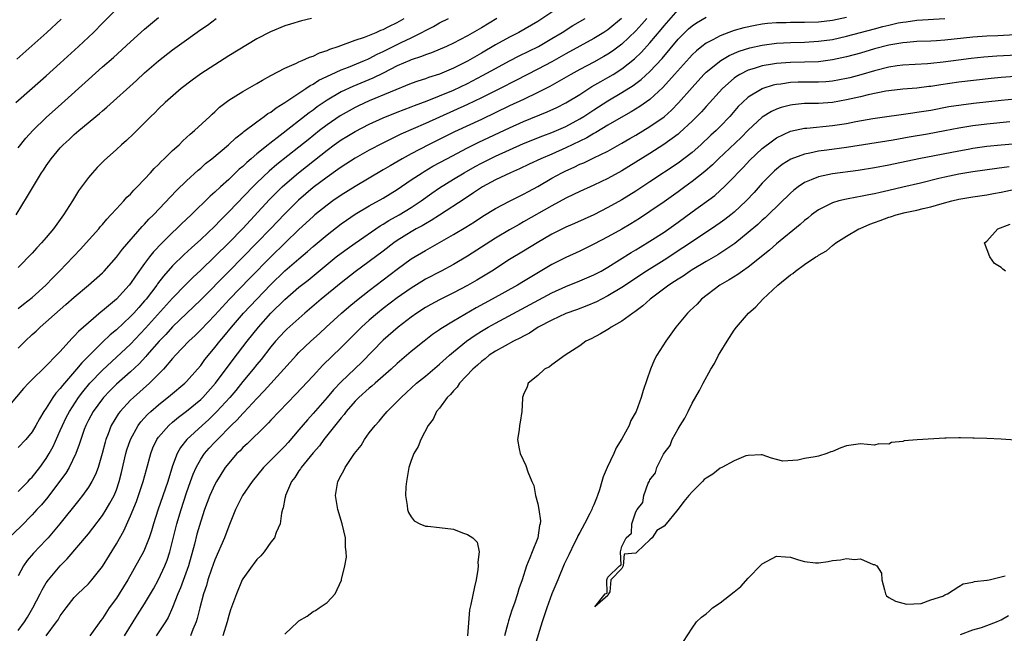
# Model space of a CAD drawing. Units: inches. Extents: x 2508000 to 2511000, y 1557000 to 1560000.
# Drawn here: x 2509001 to 2509141, y 1557079 to 1557167 of the extents above; entities that cross this region are included whole.
import ezdxf

# ---------------------------------------------------------------- set-up
doc = ezdxf.new("R2010")
doc.units = ezdxf.units.IN
doc.header["$MEASUREMENT"] = 0
doc.layers.add('LD25081557_2ft', color=150, linetype='Continuous')

msp = doc.modelspace()

# ---------------------------------------------------------------- linework, layer by layer
at = {"layer": 'LD25081557_2ft'}
for points, elevation in [([(2509000.66, 1557155), (2509003, 1557157.03), (2509005, 1557158.82), (2509007, 1557160.62), (2509009.59, 1557163), (2509011.71, 1557165), (2509013, 1557166.3), (2509015, 1557168.29)], 7116), ([(2509078.72, 1557169), (2509075, 1557166.57), (2509072.34, 1557165), (2509071, 1557164.32), (2509069, 1557163.21), (2509067, 1557162.04), (2509066.33, 1557161.67), (2509065, 1557160.89), (2509063, 1557159.9), (2509061, 1557159.04), (2509059.45, 1557158.55), (2509059, 1557158.38), (2509057.95, 1557158.05), (2509057, 1557157.7), (2509051, 1557155.23), (2509049.47, 1557154.53), (2509049, 1557154.29), (2509048.16, 1557153.84), (2509046.89, 1557153.11), (2509045, 1557151.84), (2509043.9, 1557151), (2509042.29, 1557149.71), (2509041, 1557148.65), (2509037.84, 1557146.16), (2509036.75, 1557145.25), (2509035, 1557143.58), (2509034.41, 1557143), (2509031, 1557139.42), (2509029.78, 1557138.22), (2509029, 1557137.39), (2509027, 1557135.51), (2509025.68, 1557134.32), (2509024.64, 1557133.36), (2509023, 1557131.74), (2509021.71, 1557130.29), (2509020.84, 1557129.16), (2509020.74, 1557129), (2509019.23, 1557127), (2509019, 1557126.73), (2509018.18, 1557125.82), (2509017.47, 1557125), (2509017, 1557124.51), (2509015, 1557122.64), (2509014.09, 1557121.91), (2509013, 1557120.86), (2509010.06, 1557117.94), (2509009.32, 1557117), (2509007.3, 1557114.7), (2509007, 1557114.28), (2509006.38, 1557113.62), (2509005.93, 1557113), (2509005, 1557111.47), (2509004.67, 1557111), (2509004.04, 1557109.96), (2509003.54, 1557109), (2509003, 1557108.09), (2509002.08, 1557107), (2509001, 1557105.84)], 7102), ([(2509001, 1557079.76), (2509001.91, 1557081), (2509002.33, 1557081.67), (2509003.08, 1557083), (2509004.12, 1557085), (2509004.41, 1557085.59), (2509005, 1557086.55), (2509005.32, 1557087), (2509007, 1557088.99), (2509008, 1557090), (2509011, 1557093.54), (2509011.65, 1557094.35), (2509013, 1557096.15), (2509013.53, 1557097), (2509014.08, 1557097.92), (2509014.66, 1557099), (2509015, 1557099.84), (2509015.4, 1557101), (2509015.72, 1557102.28), (2509016.34, 1557105), (2509016.48, 1557105.52), (2509016.98, 1557107), (2509018.11, 1557109), (2509018.49, 1557109.51), (2509019.44, 1557110.56), (2509019.92, 1557111), (2509021, 1557111.94), (2509022.71, 1557113.29), (2509024.72, 1557115), (2509025, 1557115.28), (2509026.54, 1557117), (2509027, 1557117.55), (2509027.61, 1557118.39), (2509028.09, 1557119), (2509029, 1557120.09), (2509029.72, 1557121), (2509030.31, 1557121.69), (2509031.39, 1557123), (2509033.12, 1557125), (2509035, 1557127), (2509036.96, 1557129.04), (2509039, 1557131.02), (2509041, 1557132.76), (2509042.21, 1557133.78), (2509043, 1557134.49), (2509045, 1557136.16), (2509047, 1557137.7), (2509047.76, 1557138.24), (2509049, 1557139.08), (2509051, 1557140.28), (2509053, 1557141.4), (2509055, 1557142.63), (2509057, 1557143.98), (2509058.54, 1557145), (2509058.82, 1557145.18), (2509060.08, 1557145.92), (2509062.04, 1557147), (2509065, 1557148.55), (2509066.64, 1557149.36), (2509071, 1557151.41), (2509073, 1557152.3), (2509076.33, 1557153.67), (2509077.71, 1557154.29), (2509079, 1557154.94), (2509081, 1557156.17), (2509082.72, 1557157.28), (2509083.98, 1557158.02), (2509085, 1557158.57), (2509085.73, 1557159), (2509087, 1557159.79), (2509088.79, 1557161.21), (2509089.81, 1557162.19), (2509091, 1557163.5), (2509092.59, 1557165.41), (2509093, 1557165.94), (2509095, 1557168.21)], 7094), ([(2509069.19, 1557167), (2509067, 1557165.65), (2509065, 1557164.49), (2509063.93, 1557163.93), (2509063, 1557163.46), (2509061.99, 1557163), (2509059.89, 1557162.11), (2509059, 1557161.81), (2509058.44, 1557161.56), (2509057, 1557161.1), (2509056.77, 1557161), (2509055, 1557160.22), (2509053, 1557159.19), (2509051.54, 1557158.46), (2509048.69, 1557157.31), (2509047, 1557156.51), (2509045, 1557155.33), (2509043.61, 1557154.39), (2509043, 1557153.93), (2509042.45, 1557153.55), (2509038.33, 1557150.33), (2509036.83, 1557149.17), (2509036.63, 1557149), (2509035, 1557147.68), (2509034.21, 1557147), (2509033.55, 1557146.45), (2509033, 1557145.91), (2509032.5, 1557145.5), (2509031, 1557144.06), (2509029.82, 1557143), (2509029, 1557142.23), (2509028.34, 1557141.66), (2509025.63, 1557139), (2509024.28, 1557137.72), (2509023.57, 1557137), (2509023, 1557136.48), (2509021.5, 1557135), (2509020.28, 1557133.72), (2509019.72, 1557133), (2509019, 1557132.05), (2509017.71, 1557130.29), (2509017, 1557129.22), (2509016.82, 1557129), (2509015, 1557127.01), (2509013, 1557125.34), (2509012.81, 1557125.19), (2509011, 1557123.63), (2509010.3, 1557123), (2509009.6, 1557122.4), (2509009, 1557121.7), (2509008.63, 1557121.37), (2509007, 1557119.55), (2509006.47, 1557119), (2509005, 1557117.48), (2509004.74, 1557117.26), (2509003, 1557115.56), (2509002.46, 1557115), (2509001.76, 1557114.24), (2508999.02, 1557110.98)], 7104), ([(2509086.96, 1557167), (2509085, 1557165.38), (2509084.42, 1557165), (2509083, 1557164.12), (2509079, 1557161.94), (2509077, 1557160.82), (2509075, 1557159.74), (2509071.87, 1557158.13), (2509069.65, 1557157), (2509067, 1557155.67), (2509065, 1557154.71), (2509059, 1557152.01), (2509055.52, 1557150.48), (2509052.83, 1557149.17), (2509051, 1557148.2), (2509049, 1557147.09), (2509047, 1557145.81), (2509046.54, 1557145.46), (2509045, 1557144.39), (2509043, 1557142.88), (2509040.91, 1557141.09), (2509039, 1557139.17), (2509036.95, 1557137), (2509035.02, 1557135), (2509031, 1557130.92), (2509027, 1557126.91), (2509023, 1557123.03), (2509022.03, 1557121.97), (2509021.09, 1557121), (2509019.34, 1557119), (2509019.19, 1557118.81), (2509018.23, 1557117.77), (2509017, 1557116.65), (2509015, 1557114.89), (2509014.06, 1557113.94), (2509013.16, 1557113), (2509013, 1557112.81), (2509011.68, 1557111), (2509011, 1557109.73), (2509010.63, 1557109), (2509010.4, 1557108.4), (2509009.91, 1557107), (2509009.71, 1557106.29), (2509009.2, 1557105), (2509008.25, 1557103), (2509007.79, 1557102.21), (2509006.91, 1557101), (2509005.21, 1557098.79), (2509004.3, 1557097.7), (2509003.66, 1557097), (2509003, 1557096.24), (2509001.38, 1557094.62), (2508999.69, 1557093)], 7098), ([(2509000.7, 1557139), (2509002.35, 1557141.65), (2509003.34, 1557143.34), (2509004.34, 1557145), (2509004.62, 1557145.38), (2509005, 1557145.97), (2509005.7, 1557147), (2509007, 1557148.54), (2509007.42, 1557149), (2509008.25, 1557149.75), (2509009, 1557150.46), (2509009.64, 1557151), (2509012.58, 1557153.42), (2509013, 1557153.81), (2509013.65, 1557154.35), (2509017.86, 1557158.14), (2509019, 1557159.23), (2509021, 1557160.97), (2509023, 1557162.5), (2509025, 1557163.96), (2509027, 1557165.39), (2509027.96, 1557166.04), (2509029.21, 1557167)], 7112), ([(2509000.82, 1557161.18), (2509005.08, 1557165), (2509007.13, 1557166.87)], 7118), ([(2509001, 1557148.56), (2509002.09, 1557149.91), (2509003.08, 1557151), (2509005, 1557152.87), (2509007.19, 1557154.81), (2509011, 1557158.31), (2509013, 1557160.09), (2509014.57, 1557161.43), (2509017, 1557163.66), (2509019, 1557165.46), (2509021, 1557167.14)], 7114), ([(2509042.77, 1557167), (2509041.36, 1557166.64), (2509039.81, 1557166.19), (2509039, 1557165.92), (2509036.94, 1557165.06), (2509035, 1557164.06), (2509031, 1557161.64), (2509029, 1557160.38), (2509027, 1557159.08), (2509025.79, 1557158.21), (2509024.21, 1557157), (2509021.92, 1557155), (2509021, 1557154.11), (2509020.46, 1557153.54), (2509019.88, 1557153), (2509019, 1557152.1), (2509017.44, 1557150.56), (2509016.42, 1557149.58), (2509015.74, 1557149), (2509015, 1557148.3), (2509013.27, 1557146.73), (2509012.26, 1557145.74), (2509011.57, 1557145), (2509011, 1557144.34), (2509009.59, 1557142.41), (2509008.73, 1557141), (2509007.48, 1557139), (2509006.03, 1557137), (2509005, 1557135.77), (2509004.34, 1557135), (2509003.68, 1557134.32), (2509003, 1557133.53), (2509001, 1557131.48)], 7110), ([(2509001, 1557125.66), (2509001.74, 1557126.26), (2509003, 1557127.21), (2509004.96, 1557129), (2509005.95, 1557130.05), (2509006.88, 1557131), (2509009.88, 1557134.12), (2509010.7, 1557135), (2509012.47, 1557137), (2509012.7, 1557137.3), (2509013, 1557137.64), (2509013.61, 1557138.39), (2509014.21, 1557139), (2509015, 1557139.88), (2509016.06, 1557141), (2509016.5, 1557141.5), (2509017, 1557141.97), (2509017.48, 1557142.52), (2509017.97, 1557143), (2509019, 1557144.1), (2509019.83, 1557145), (2509020.38, 1557145.62), (2509021, 1557146.2), (2509021.38, 1557146.62), (2509021.8, 1557147), (2509023, 1557148.15), (2509023.92, 1557149), (2509024.45, 1557149.55), (2509025, 1557150.01), (2509025.51, 1557150.49), (2509026.13, 1557151), (2509028.28, 1557153), (2509028.64, 1557153.36), (2509029, 1557153.68), (2509029.67, 1557154.33), (2509031, 1557155.32), (2509033, 1557156.59), (2509035, 1557157.73), (2509035.79, 1557158.21), (2509037, 1557158.84), (2509039, 1557159.92), (2509040.63, 1557160.63), (2509041, 1557160.82), (2509041.44, 1557161), (2509042.51, 1557161.49), (2509043, 1557161.63), (2509043.92, 1557162.08), (2509045, 1557162.41), (2509045.4, 1557162.6), (2509046.6, 1557163), (2509049, 1557163.91), (2509050.34, 1557164.34), (2509051.98, 1557165), (2509052.68, 1557165.32), (2509053, 1557165.42), (2509053.82, 1557165.82), (2509055, 1557166.42), (2509056, 1557167)], 7108), ([(2509001, 1557120.03), (2509001.99, 1557121), (2509003, 1557121.95), (2509003.56, 1557122.44), (2509004.13, 1557123), (2509007, 1557125.54), (2509007.79, 1557126.21), (2509009, 1557127.28), (2509011.02, 1557129), (2509013, 1557130.75), (2509013.25, 1557131), (2509015, 1557132.96), (2509015.87, 1557134.13), (2509018.66, 1557137.34), (2509019, 1557137.67), (2509019.63, 1557138.37), (2509020.29, 1557139), (2509023.55, 1557142.45), (2509025, 1557143.86), (2509026.64, 1557145.36), (2509027, 1557145.66), (2509027.7, 1557146.3), (2509028.61, 1557147), (2509030.98, 1557148.98), (2509032.02, 1557149.98), (2509033, 1557150.72), (2509033.14, 1557150.86), (2509035, 1557152.26), (2509036.03, 1557153), (2509036.58, 1557153.42), (2509037, 1557153.65), (2509037.76, 1557154.24), (2509039, 1557154.99), (2509041, 1557156.35), (2509041.98, 1557157), (2509042.58, 1557157.42), (2509043, 1557157.62), (2509043.83, 1557158.17), (2509045.59, 1557159), (2509047, 1557159.65), (2509048.05, 1557160.05), (2509050.35, 1557161), (2509050.8, 1557161.2), (2509051, 1557161.28), (2509052.12, 1557161.88), (2509053, 1557162.28), (2509055.56, 1557163.56), (2509057, 1557164.24), (2509058.5, 1557165), (2509059, 1557165.29), (2509060.15, 1557165.85), (2509061, 1557166.35), (2509062.28, 1557167)], 7106), ([(2509001, 1557099.58), (2509002.41, 1557101), (2509002.68, 1557101.32), (2509003, 1557101.62), (2509004.09, 1557103), (2509005, 1557104.29), (2509005.42, 1557105), (2509005.98, 1557106.02), (2509007, 1557108.26), (2509007.31, 1557109), (2509007.86, 1557110.14), (2509008.29, 1557111), (2509009.61, 1557113), (2509010.21, 1557113.79), (2509011.23, 1557115), (2509013, 1557116.88), (2509017, 1557120.58), (2509019.16, 1557122.84), (2509023, 1557127.13), (2509024.9, 1557129.1), (2509025.9, 1557130.1), (2509027, 1557131.13), (2509029, 1557133.05), (2509031.01, 1557135), (2509033, 1557137.06), (2509036.82, 1557141.18), (2509038.62, 1557143), (2509039, 1557143.35), (2509040.94, 1557145), (2509043.22, 1557146.78), (2509045, 1557148.22), (2509046.03, 1557149), (2509047, 1557149.7), (2509047.83, 1557150.17), (2509049, 1557150.88), (2509051, 1557151.91), (2509053, 1557152.83), (2509055, 1557153.61), (2509057, 1557154.37), (2509057.44, 1557154.56), (2509059.25, 1557155.25), (2509061, 1557155.94), (2509063, 1557156.78), (2509065, 1557157.73), (2509067.16, 1557158.84), (2509069, 1557159.87), (2509071, 1557160.96), (2509072.35, 1557161.65), (2509075.1, 1557163), (2509077, 1557164.11), (2509078.49, 1557165), (2509080.03, 1557165.97), (2509081.77, 1557167)], 7100), ([(2509090.53, 1557167), (2509089.84, 1557166.16), (2509089, 1557165.22), (2509087, 1557163.33), (2509085.67, 1557162.33), (2509085, 1557161.89), (2509084.44, 1557161.56), (2509083, 1557160.75), (2509081, 1557159.69), (2509079.73, 1557159), (2509076.71, 1557157.29), (2509075, 1557156.43), (2509073, 1557155.46), (2509071, 1557154.54), (2509067, 1557152.61), (2509063.17, 1557150.83), (2509060.48, 1557149.52), (2509059.46, 1557149), (2509057, 1557147.71), (2509055.68, 1557147), (2509053.99, 1557146.01), (2509053, 1557145.4), (2509051, 1557144.22), (2509049, 1557143.06), (2509047, 1557141.83), (2509045.82, 1557141), (2509045, 1557140.4), (2509043.26, 1557139), (2509043, 1557138.78), (2509041, 1557136.93), (2509039.05, 1557135), (2509037, 1557133.01), (2509034.02, 1557129.98), (2509031.12, 1557127), (2509029, 1557124.73), (2509027, 1557122.64), (2509026.19, 1557121.81), (2509025.32, 1557121), (2509023.42, 1557119), (2509023, 1557118.53), (2509021.69, 1557117), (2509021, 1557116.29), (2509019.71, 1557115), (2509017.42, 1557113), (2509017, 1557112.59), (2509015.52, 1557111), (2509015.29, 1557110.71), (2509014.24, 1557109), (2509013.8, 1557107.8), (2509013.48, 1557107), (2509013.37, 1557106.63), (2509012.98, 1557105.02), (2509012.39, 1557103), (2509012.02, 1557101.99), (2509011.49, 1557101), (2509011, 1557100.2), (2509010.14, 1557099), (2509009.64, 1557098.36), (2509006.93, 1557095), (2509005.27, 1557093), (2509005, 1557092.7), (2509003.19, 1557090.81), (2509002.26, 1557089.74), (2509001.74, 1557089), (2509001, 1557087.59)], 7096), ([(2509004.99, 1557079), (2509006.47, 1557081), (2509006.68, 1557081.32), (2509007, 1557081.87), (2509007.82, 1557083), (2509009, 1557084.47), (2509009.52, 1557085), (2509010.28, 1557085.72), (2509011, 1557086.43), (2509011.27, 1557086.73), (2509011.51, 1557087), (2509013, 1557088.92), (2509015, 1557092.13), (2509016.04, 1557093.96), (2509017, 1557096.1), (2509017.85, 1557098.15), (2509018.15, 1557099), (2509018.8, 1557101), (2509019.26, 1557102.74), (2509019.88, 1557105), (2509020.2, 1557105.8), (2509020.76, 1557107), (2509021, 1557107.32), (2509022.45, 1557109), (2509023, 1557109.47), (2509023.84, 1557110.16), (2509025, 1557111.03), (2509027, 1557112.71), (2509027.3, 1557113), (2509029.11, 1557115), (2509031.61, 1557118.39), (2509033.64, 1557121), (2509035.22, 1557123), (2509037, 1557124.98), (2509039, 1557126.94), (2509041, 1557128.69), (2509042.29, 1557129.71), (2509046.32, 1557133), (2509047, 1557133.54), (2509047.84, 1557134.16), (2509049.02, 1557134.98), (2509052.58, 1557137.42), (2509053, 1557137.66), (2509053.81, 1557138.19), (2509055.27, 1557139), (2509057, 1557140.06), (2509058.4, 1557141), (2509059.91, 1557142.09), (2509061, 1557142.83), (2509063, 1557144.07), (2509064.52, 1557145), (2509066.11, 1557145.89), (2509067, 1557146.36), (2509069, 1557147.35), (2509071, 1557148.28), (2509073, 1557149.17), (2509075.73, 1557150.27), (2509077, 1557150.76), (2509079, 1557151.61), (2509081, 1557152.66), (2509081.56, 1557153), (2509083, 1557153.97), (2509085, 1557155.27), (2509087, 1557156.43), (2509088.58, 1557157.42), (2509089.73, 1557158.27), (2509091, 1557159.45), (2509092.71, 1557161.29), (2509095, 1557164.04), (2509096.49, 1557165.51), (2509097, 1557165.93), (2509097.63, 1557166.37), (2509099, 1557167.17)], 7092), ([(2509119, 1557167.11), (2509117, 1557166.69), (2509115, 1557166.45), (2509113, 1557166.39), (2509111.58, 1557166.42), (2509111, 1557166.41), (2509110.38, 1557166.38), (2509109, 1557166.37), (2509107.74, 1557166.26), (2509107, 1557166.16), (2509106, 1557166), (2509104.35, 1557165.65), (2509103, 1557165.27), (2509102.24, 1557165), (2509101, 1557164.53), (2509099.96, 1557163.96), (2509099, 1557163.46), (2509098.38, 1557163), (2509097.61, 1557162.39), (2509097, 1557161.81), (2509096.61, 1557161.39), (2509094.5, 1557159), (2509092.84, 1557157.16), (2509091, 1557155.44), (2509089.57, 1557154.43), (2509088.32, 1557153.68), (2509086.89, 1557152.89), (2509085, 1557151.78), (2509083.27, 1557150.73), (2509083, 1557150.6), (2509082, 1557150), (2509079, 1557148.57), (2509077, 1557147.66), (2509075.45, 1557147), (2509073.78, 1557146.22), (2509072.42, 1557145.58), (2509071.11, 1557145), (2509069, 1557143.97), (2509067.16, 1557143), (2509067, 1557142.9), (2509065.87, 1557142.13), (2509064.66, 1557141.34), (2509061, 1557138.98), (2509059.82, 1557138.18), (2509059, 1557137.74), (2509058.55, 1557137.45), (2509057.71, 1557137), (2509057, 1557136.6), (2509055, 1557135.35), (2509054.5, 1557135), (2509053, 1557133.85), (2509051, 1557132.35), (2509049, 1557130.9), (2509047, 1557129.34), (2509044.18, 1557127), (2509041.85, 1557125), (2509039.28, 1557122.72), (2509039, 1557122.45), (2509037.67, 1557121), (2509037, 1557120.18), (2509035.62, 1557118.38), (2509035, 1557117.67), (2509034.46, 1557117), (2509033, 1557115.27), (2509032, 1557114), (2509031.16, 1557113), (2509029.31, 1557111), (2509029, 1557110.68), (2509028.14, 1557109.86), (2509027.19, 1557109), (2509025.03, 1557107), (2509024.13, 1557105.87), (2509023.65, 1557105), (2509023, 1557103.23), (2509022.31, 1557101), (2509020.91, 1557096.91), (2509020.29, 1557095), (2509020, 1557094), (2509019.65, 1557093), (2509019, 1557091.34), (2509018.84, 1557091), (2509018.21, 1557089.79), (2509016.63, 1557087), (2509015.4, 1557085), (2509015, 1557084.39), (2509013.98, 1557083), (2509013, 1557081.49), (2509012.78, 1557081.22), (2509011.19, 1557079)], 7090), ([(2509016.17, 1557079), (2509017.37, 1557081), (2509018, 1557082), (2509019, 1557083.57), (2509020.27, 1557085.73), (2509021, 1557087.06), (2509021.89, 1557089), (2509022.21, 1557089.79), (2509022.61, 1557091), (2509023, 1557092.52), (2509023.6, 1557095), (2509024.21, 1557097), (2509025, 1557099.4), (2509025.55, 1557101), (2509025.94, 1557102.06), (2509026.34, 1557103), (2509027, 1557104.17), (2509027.56, 1557105), (2509028.23, 1557105.77), (2509029, 1557106.61), (2509029.37, 1557107), (2509031.36, 1557109), (2509032.21, 1557109.79), (2509033, 1557110.69), (2509033.16, 1557110.84), (2509035, 1557112.85), (2509036.06, 1557113.94), (2509038.86, 1557117), (2509040.63, 1557119), (2509041, 1557119.39), (2509042.67, 1557121), (2509043.9, 1557122.1), (2509044.85, 1557123), (2509047.05, 1557125), (2509048.09, 1557125.91), (2509049.18, 1557126.82), (2509051, 1557128.23), (2509053, 1557129.73), (2509055, 1557131.26), (2509057, 1557132.72), (2509059, 1557133.92), (2509059.7, 1557134.3), (2509063, 1557136.18), (2509064.76, 1557137.24), (2509065.98, 1557138.02), (2509067.19, 1557138.81), (2509069, 1557139.93), (2509071, 1557140.95), (2509073, 1557141.93), (2509073.68, 1557142.32), (2509075, 1557143.04), (2509077, 1557144.21), (2509078.43, 1557145), (2509079, 1557145.28), (2509080.2, 1557145.8), (2509081, 1557146.21), (2509081.57, 1557146.43), (2509083, 1557147.11), (2509085, 1557148.1), (2509087, 1557149.22), (2509088.13, 1557149.87), (2509089, 1557150.37), (2509091, 1557151.58), (2509093, 1557152.95), (2509094.08, 1557153.92), (2509095.06, 1557154.94), (2509097, 1557157.15), (2509098.69, 1557159), (2509099, 1557159.31), (2509101.07, 1557161), (2509102.29, 1557161.71), (2509103.69, 1557162.31), (2509105.2, 1557162.8), (2509107, 1557163.19), (2509109, 1557163.45), (2509111, 1557163.57), (2509113, 1557163.62), (2509115, 1557163.73), (2509117, 1557164.01), (2509119, 1557164.46), (2509120.97, 1557165), (2509123, 1557165.53), (2509124.18, 1557165.82), (2509125, 1557166.05), (2509126.35, 1557166.35), (2509127, 1557166.48), (2509127.48, 1557166.52), (2509129, 1557166.73), (2509133, 1557166.98)], 7088), ([(2509143, 1557164.66), (2509140.53, 1557164.53), (2509139, 1557164.46), (2509137, 1557164.32), (2509133, 1557163.91), (2509131.81, 1557163.81), (2509131, 1557163.76), (2509129, 1557163.68), (2509127.58, 1557163.58), (2509127, 1557163.52), (2509125, 1557163.17), (2509123, 1557162.64), (2509121, 1557162.05), (2509119, 1557161.5), (2509117, 1557161.07), (2509115, 1557160.81), (2509113, 1557160.74), (2509111, 1557160.71), (2509109, 1557160.58), (2509108.47, 1557160.47), (2509107, 1557160.24), (2509105.86, 1557159.86), (2509105, 1557159.61), (2509103.81, 1557159), (2509103.3, 1557158.7), (2509103, 1557158.48), (2509101.31, 1557157), (2509099, 1557154.45), (2509098.32, 1557153.68), (2509097.67, 1557153), (2509097, 1557152.34), (2509095.27, 1557150.73), (2509095, 1557150.51), (2509092.96, 1557149.04), (2509091, 1557147.76), (2509089, 1557146.49), (2509087, 1557145.27), (2509085, 1557144.16), (2509083, 1557143.23), (2509081, 1557142.34), (2509080.11, 1557141.89), (2509079, 1557141.38), (2509077, 1557140.28), (2509073, 1557137.99), (2509072.35, 1557137.65), (2509071, 1557136.89), (2509069, 1557135.7), (2509065, 1557133.14), (2509063, 1557131.94), (2509061.25, 1557131), (2509059, 1557129.82), (2509058.49, 1557129.51), (2509057, 1557128.57), (2509055, 1557127.16), (2509053, 1557125.66), (2509052.17, 1557125), (2509051, 1557123.99), (2509049.92, 1557123), (2509047.89, 1557121), (2509047, 1557120.1), (2509044.42, 1557117.58), (2509043, 1557116.08), (2509040.55, 1557113.45), (2509038.17, 1557111), (2509037, 1557109.75), (2509036.65, 1557109.35), (2509036.28, 1557109), (2509033.6, 1557106.4), (2509033, 1557105.85), (2509032.6, 1557105.4), (2509032.17, 1557105), (2509031, 1557103.64), (2509030.5, 1557103), (2509029.23, 1557101), (2509029, 1557100.59), (2509028.31, 1557099), (2509027.56, 1557097), (2509027, 1557095.38), (2509026.47, 1557093.53), (2509026.1, 1557092.1), (2509025.24, 1557089), (2509024.14, 1557085.86), (2509023.76, 1557085), (2509023, 1557083.05), (2509022.37, 1557081.63), (2509021.98, 1557081), (2509020.67, 1557079)], 7086), ([(2509144.18, 1557161.82), (2509140.41, 1557161.59), (2509138.55, 1557161.45), (2509136.73, 1557161.27), (2509134.94, 1557161.06), (2509132.78, 1557160.78), (2509131, 1557160.58), (2509130.54, 1557160.54), (2509127, 1557160.32), (2509126.22, 1557160.22), (2509125, 1557160.03), (2509123, 1557159.52), (2509121.04, 1557158.96), (2509119.46, 1557158.54), (2509119, 1557158.43), (2509117, 1557158.04), (2509116.05, 1557157.95), (2509115, 1557157.89), (2509113, 1557157.9), (2509112.11, 1557157.89), (2509111, 1557157.85), (2509109.63, 1557157.63), (2509109, 1557157.56), (2509108.54, 1557157.46), (2509107.09, 1557157), (2509107, 1557156.97), (2509105, 1557155.75), (2509104.17, 1557155), (2509103.58, 1557154.42), (2509102.36, 1557153), (2509101, 1557151.59), (2509100.41, 1557151), (2509099.66, 1557150.34), (2509098.23, 1557149), (2509097, 1557147.91), (2509095.84, 1557147), (2509095, 1557146.38), (2509091, 1557143.69), (2509089, 1557142.38), (2509087, 1557141.15), (2509085, 1557140.03), (2509083, 1557139.01), (2509080.23, 1557137.77), (2509079, 1557137.25), (2509077, 1557136.23), (2509074.92, 1557135), (2509073, 1557133.82), (2509071, 1557132.63), (2509068.45, 1557131), (2509066.32, 1557129.69), (2509065, 1557128.92), (2509063, 1557127.89), (2509061, 1557126.89), (2509059.78, 1557126.22), (2509059, 1557125.78), (2509057.8, 1557125), (2509057, 1557124.44), (2509055.13, 1557123), (2509053, 1557121.13), (2509049.97, 1557118.03), (2509047, 1557115.19), (2509045.92, 1557114.08), (2509045, 1557113), (2509043, 1557110.71), (2509042.19, 1557109.81), (2509041, 1557108.36), (2509039.44, 1557106.56), (2509039, 1557106.06), (2509038.46, 1557105.54), (2509035.94, 1557103), (2509034.35, 1557101), (2509032.97, 1557099), (2509032.31, 1557097.69), (2509031.94, 1557097), (2509031, 1557094.65), (2509030.41, 1557093), (2509029, 1557089.84), (2509028.54, 1557088.54), (2509028.03, 1557087), (2509027.81, 1557086.19), (2509027.41, 1557085), (2509026.89, 1557083), (2509026.52, 1557081.48), (2509026.35, 1557081), (2509025.9, 1557079.9), (2509025.57, 1557079)], 7084), ([(2509143, 1557158.71), (2509141, 1557158.55), (2509139.58, 1557158.42), (2509135, 1557157.89), (2509132.45, 1557157.55), (2509131, 1557157.31), (2509130.71, 1557157.29), (2509129, 1557157.06), (2509127, 1557156.89), (2509125, 1557156.67), (2509124.61, 1557156.61), (2509122.1, 1557156.1), (2509121, 1557155.83), (2509119, 1557155.37), (2509117, 1557155.02), (2509115, 1557154.89), (2509113, 1557154.86), (2509111.31, 1557154.69), (2509111, 1557154.64), (2509109.7, 1557154.3), (2509109, 1557154.05), (2509108.29, 1557153.71), (2509107, 1557152.9), (2509105, 1557151.05), (2509103.97, 1557150.03), (2509100.78, 1557147), (2509099.89, 1557146.11), (2509098.82, 1557145.18), (2509097, 1557143.75), (2509095.96, 1557143), (2509095, 1557142.29), (2509093, 1557140.85), (2509091, 1557139.46), (2509089.52, 1557138.48), (2509088.28, 1557137.72), (2509087, 1557136.98), (2509085, 1557135.88), (2509083, 1557134.82), (2509081, 1557133.85), (2509079, 1557132.95), (2509077, 1557131.92), (2509073.91, 1557130.09), (2509073, 1557129.52), (2509072.12, 1557129), (2509068.54, 1557127), (2509066.25, 1557125.75), (2509063, 1557123.86), (2509061.22, 1557122.78), (2509061, 1557122.61), (2509060.04, 1557121.96), (2509058.83, 1557121), (2509057, 1557119.51), (2509055, 1557117.82), (2509054.12, 1557117), (2509053, 1557116.01), (2509051.84, 1557115), (2509051.4, 1557114.6), (2509051, 1557114.3), (2509049.52, 1557113), (2509049, 1557112.46), (2509047.73, 1557111), (2509047.43, 1557110.57), (2509047, 1557110.07), (2509044.55, 1557107), (2509043.9, 1557106.1), (2509043, 1557105.1), (2509041.3, 1557103), (2509041.2, 1557102.8), (2509041, 1557102.55), (2509040.4, 1557101.6), (2509039.92, 1557101), (2509039.08, 1557099), (2509039.08, 1557098.92), (2509039, 1557098.57), (2509038.76, 1557097.24), (2509038.66, 1557097), (2509038.52, 1557096.52), (2509038.31, 1557095), (2509037.75, 1557093.75), (2509037.51, 1557093), (2509037, 1557092.35), (2509036.02, 1557091), (2509035.56, 1557090.44), (2509035, 1557089.9), (2509034.64, 1557089.36), (2509034.34, 1557089), (2509033, 1557087.13), (2509032.93, 1557087), (2509032.08, 1557085), (2509031.26, 1557082.74), (2509031, 1557081.94), (2509030.75, 1557081), (2509030.17, 1557079)], 7082), ([(2509039, 1557079.28), (2509040.82, 1557081), (2509041, 1557081.15), (2509042.16, 1557081.84), (2509043, 1557082.49), (2509043.36, 1557082.64), (2509043.87, 1557083), (2509045, 1557083.76), (2509046.17, 1557085), (2509047.06, 1557086.94), (2509047.07, 1557087.07), (2509047.52, 1557089), (2509047.75, 1557090.25), (2509047.74, 1557091), (2509047.65, 1557091.65), (2509047.63, 1557093), (2509047.16, 1557095), (2509046.54, 1557097), (2509046.2, 1557099), (2509046.55, 1557101), (2509047, 1557101.9), (2509047.4, 1557102.6), (2509047.58, 1557103), (2509048.92, 1557105), (2509049.84, 1557106.16), (2509050.32, 1557107), (2509051, 1557107.93), (2509051.84, 1557109), (2509052.41, 1557109.59), (2509053, 1557110.32), (2509053.57, 1557111), (2509055, 1557112.41), (2509055.54, 1557113), (2509056.32, 1557113.68), (2509057.74, 1557115), (2509059, 1557116.03), (2509061, 1557117.71), (2509062.43, 1557119), (2509063, 1557119.48), (2509064.85, 1557121), (2509066.12, 1557121.88), (2509067, 1557122.42), (2509067.97, 1557123), (2509069, 1557123.58), (2509077, 1557127.88), (2509079, 1557128.79), (2509081, 1557129.6), (2509083, 1557130.46), (2509084.03, 1557131), (2509085, 1557131.54), (2509088.34, 1557133.66), (2509089, 1557134.04), (2509089.59, 1557134.41), (2509091, 1557135.23), (2509093, 1557136.53), (2509093.68, 1557137), (2509095, 1557137.95), (2509097, 1557139.43), (2509100.22, 1557141.78), (2509101, 1557142.46), (2509101.58, 1557143), (2509103, 1557144.44), (2509103.51, 1557145), (2509104.25, 1557145.75), (2509105.22, 1557146.78), (2509107, 1557148.45), (2509108.43, 1557149.57), (2509109, 1557149.97), (2509111, 1557150.91), (2509113, 1557151.34), (2509113.36, 1557151.36), (2509117, 1557151.72), (2509119, 1557152.04), (2509120.3, 1557152.3), (2509122.72, 1557152.72), (2509128.45, 1557153.55), (2509129, 1557153.61), (2509131, 1557153.94), (2509133.58, 1557154.42), (2509135.32, 1557154.68), (2509137.1, 1557154.9), (2509141, 1557155.34), (2509143, 1557155.53)], 7080), ([(2509142.27, 1557152.27), (2509139, 1557151.94), (2509137, 1557151.68), (2509135, 1557151.34), (2509133, 1557150.96), (2509130.51, 1557150.51), (2509127.93, 1557150.07), (2509125.65, 1557149.65), (2509119, 1557148.58), (2509116.2, 1557148.2), (2509115, 1557148.06), (2509113.79, 1557147.79), (2509113, 1557147.66), (2509111.07, 1557146.93), (2509109.84, 1557146.16), (2509109, 1557145.51), (2509108.73, 1557145.27), (2509108.44, 1557145), (2509107, 1557143.51), (2509105.82, 1557142.18), (2509104.72, 1557141), (2509103, 1557139.39), (2509102.53, 1557139), (2509101.66, 1557138.34), (2509101, 1557137.86), (2509099.74, 1557137), (2509095.7, 1557134.3), (2509093, 1557132.55), (2509090.52, 1557131), (2509087, 1557128.65), (2509085, 1557127.45), (2509084.09, 1557127), (2509083.38, 1557126.62), (2509081.98, 1557126.02), (2509080.52, 1557125.48), (2509079, 1557124.95), (2509077, 1557124.02), (2509075.09, 1557123), (2509073.84, 1557122.16), (2509073, 1557121.74), (2509072.54, 1557121.46), (2509071.56, 1557121), (2509070.35, 1557120.35), (2509069, 1557119.58), (2509068.1, 1557119), (2509067.51, 1557118.49), (2509067, 1557118.13), (2509066.42, 1557117.58), (2509065.75, 1557117), (2509063.88, 1557115), (2509063.54, 1557114.46), (2509063, 1557113.94), (2509062.58, 1557113.42), (2509062.12, 1557113), (2509061, 1557111.48), (2509060.61, 1557111), (2509060.1, 1557109.9), (2509059.42, 1557109), (2509058.38, 1557107), (2509058, 1557106), (2509057.38, 1557105), (2509057, 1557103.98), (2509056.67, 1557103), (2509056.43, 1557101.57), (2509056.31, 1557101), (2509056.24, 1557100.24), (2509056.19, 1557099), (2509056.43, 1557097.57), (2509056.48, 1557097), (2509056.61, 1557096.61), (2509057, 1557095.98), (2509057.43, 1557095.43), (2509058.2, 1557095), (2509059, 1557094.64), (2509059.36, 1557094.64), (2509061, 1557094.48), (2509063, 1557094.23), (2509064.31, 1557093.69), (2509065, 1557093.45), (2509065.78, 1557093), (2509066.38, 1557092.38), (2509066.69, 1557091), (2509066.48, 1557089.52), (2509066.54, 1557089), (2509066.49, 1557088.49), (2509066.22, 1557087), (2509065.99, 1557086.01), (2509065.49, 1557083.49), (2509065.28, 1557082.72), (2509065, 1557079)], 7078), ([(2509146.57, 1557149.43), (2509141, 1557148.95), (2509139, 1557148.73), (2509137, 1557148.44), (2509136.33, 1557148.33), (2509135, 1557148.1), (2509129.29, 1557147), (2509125, 1557146.1), (2509123, 1557145.71), (2509120.67, 1557145.33), (2509117, 1557144.86), (2509115, 1557144.43), (2509113.97, 1557143.97), (2509113, 1557143.59), (2509112.1, 1557143), (2509111.48, 1557142.52), (2509111, 1557142.08), (2509107.85, 1557139), (2509107.41, 1557138.59), (2509107, 1557138.24), (2509106.37, 1557137.63), (2509105, 1557136.49), (2509103.07, 1557134.93), (2509100.68, 1557133.32), (2509099, 1557132.36), (2509097, 1557131.17), (2509096.74, 1557131), (2509095.72, 1557130.28), (2509095, 1557129.84), (2509094.5, 1557129.5), (2509093.7, 1557129), (2509091.03, 1557127), (2509089.97, 1557126.03), (2509088.82, 1557125.18), (2509088.54, 1557125), (2509087, 1557123.85), (2509085.48, 1557123), (2509085.21, 1557122.79), (2509085, 1557122.68), (2509083.96, 1557122.04), (2509082.64, 1557121.36), (2509081.87, 1557121), (2509081, 1557120.33), (2509078.9, 1557119), (2509077, 1557117.62), (2509076.67, 1557117.33), (2509075.96, 1557117), (2509075, 1557116.12), (2509073.65, 1557115), (2509073.49, 1557114.51), (2509073, 1557113.39), (2509072.9, 1557113.1), (2509072.85, 1557113), (2509072.82, 1557112.82), (2509072.74, 1557111), (2509072.53, 1557109.47), (2509072.43, 1557109), (2509072.35, 1557108.35), (2509072.13, 1557107), (2509072.35, 1557105.65), (2509072.49, 1557105), (2509073.31, 1557103.31), (2509073.61, 1557102.4), (2509074.17, 1557101), (2509074.45, 1557100.45), (2509074.69, 1557099), (2509075, 1557097.82), (2509075.16, 1557097), (2509075.4, 1557095.4), (2509075.35, 1557095), (2509075.26, 1557094.74), (2509075.01, 1557093), (2509074.23, 1557091), (2509073.86, 1557090.14), (2509073.43, 1557089), (2509072.78, 1557087), (2509072.3, 1557085.7), (2509072.11, 1557085), (2509071.69, 1557083.69), (2509071.33, 1557082.67), (2509070.85, 1557081.15), (2509070.76, 1557080.76), (2509070.27, 1557079)], 7076), ([(2509142.15, 1557145.85), (2509140.39, 1557145.61), (2509137, 1557145.14), (2509135, 1557144.8), (2509133, 1557144.37), (2509132.16, 1557144.16), (2509129.53, 1557143.53), (2509127, 1557142.95), (2509125, 1557142.47), (2509123.8, 1557142.2), (2509123, 1557141.99), (2509122.16, 1557141.84), (2509121, 1557141.61), (2509120.47, 1557141.53), (2509119, 1557141.26), (2509117.9, 1557141), (2509117, 1557140.73), (2509116.43, 1557140.43), (2509115, 1557139.73), (2509114.02, 1557139), (2509113.46, 1557138.54), (2509113, 1557138.18), (2509112.38, 1557137.62), (2509109, 1557134.85), (2509108.02, 1557133.98), (2509105, 1557131.56), (2509104.17, 1557131), (2509103.49, 1557130.51), (2509102.26, 1557129.74), (2509100.96, 1557129), (2509098.35, 1557127), (2509097.7, 1557126.3), (2509096.69, 1557125.31), (2509096.34, 1557125), (2509094.67, 1557123), (2509093.99, 1557122.01), (2509093.24, 1557121), (2509091.97, 1557119), (2509091.63, 1557118.37), (2509091.05, 1557117), (2509090.02, 1557113.98), (2509089.75, 1557113), (2509089.02, 1557111), (2509088.29, 1557109.71), (2509088.01, 1557109), (2509087, 1557107.08), (2509086.19, 1557105.81), (2509085.84, 1557105), (2509084.91, 1557103), (2509084.32, 1557101.68), (2509084.15, 1557101), (2509083.81, 1557099.81), (2509083.51, 1557099), (2509083.36, 1557098.64), (2509083, 1557097.7), (2509082.78, 1557097.22), (2509082.71, 1557097), (2509082.43, 1557096.43), (2509081.69, 1557095), (2509081, 1557093.73), (2509080.73, 1557093.27), (2509080.61, 1557093), (2509080.26, 1557092.26), (2509079.42, 1557090.58), (2509078.79, 1557089.21), (2509077.85, 1557087), (2509077.02, 1557085), (2509076.29, 1557083), (2509075.64, 1557081), (2509074.54, 1557077.46)], 7074), ([(2509143.08, 1557106.92), (2509141, 1557107.04), (2509139, 1557107.13), (2509137.18, 1557107.18), (2509137, 1557107.2), (2509135.22, 1557107.22), (2509135, 1557107.25), (2509133.19, 1557107.19), (2509133, 1557107.2), (2509129.06, 1557106.94), (2509127.21, 1557106.79), (2509127, 1557106.71), (2509125.41, 1557106.59), (2509125, 1557106.35), (2509123.6, 1557106.4), (2509123, 1557106.21), (2509121, 1557106.38), (2509119, 1557106.09), (2509118.18, 1557105.82), (2509117, 1557105.29), (2509116.77, 1557105.23), (2509116.2, 1557105), (2509115, 1557104.64), (2509114.54, 1557104.54), (2509113, 1557104.27), (2509112.04, 1557104.04), (2509109.92, 1557103.92), (2509109, 1557104.14), (2509108.33, 1557104.33), (2509107, 1557104.79), (2509106.83, 1557104.83), (2509105, 1557104.71), (2509104.66, 1557104.66), (2509103, 1557103.96), (2509101.21, 1557103), (2509101, 1557102.9), (2509099.95, 1557102.05), (2509099, 1557101.47), (2509098.72, 1557101.28), (2509098.48, 1557101), (2509097, 1557099.54), (2509096.51, 1557099), (2509095.82, 1557098.18), (2509095, 1557097.05), (2509094.97, 1557097.03), (2509094.78, 1557096.78), (2509093.31, 1557095), (2509093, 1557094.66), (2509091.97, 1557094.03), (2509091.3, 1557093), (2509091, 1557092.7), (2509089.15, 1557091), (2509089, 1557090.82), (2509087.32, 1557090.68), (2509087.19, 1557089), (2509087, 1557088.62), (2509085.42, 1557087), (2509085.3, 1557085.3), (2509085.11, 1557085), (2509085, 1557084.78), (2509083.14, 1557083.14), (2509084.63, 1557085), (2509084.9, 1557085.1), (2509084.85, 1557087), (2509085, 1557087.4), (2509086.64, 1557089), (2509086.87, 1557089.13), (2509086.78, 1557091), (2509087, 1557091.74), (2509087.62, 1557093), (2509088.35, 1557093.65), (2509088.39, 1557095), (2509089, 1557096.7), (2509089.15, 1557097), (2509089.99, 1557098.01), (2509090.13, 1557099), (2509090.75, 1557100.75), (2509090.92, 1557101.08), (2509091, 1557101.27), (2509091.77, 1557102.23), (2509091.96, 1557103), (2509092.92, 1557104.92), (2509093, 1557105.06), (2509093.88, 1557106.12), (2509094.18, 1557107), (2509095, 1557108.51), (2509095.29, 1557109), (2509095.98, 1557110.02), (2509096.42, 1557111), (2509097, 1557112.15), (2509098.04, 1557113.96), (2509098.58, 1557115), (2509099.68, 1557117), (2509100.17, 1557117.83), (2509100.77, 1557119), (2509101, 1557119.4), (2509101.97, 1557121), (2509103, 1557122.56), (2509103.33, 1557123), (2509105.03, 1557125), (2509106.08, 1557125.92), (2509107.05, 1557127), (2509109.21, 1557129), (2509111, 1557130.47), (2509111.33, 1557130.67), (2509111.72, 1557131), (2509113, 1557131.91), (2509114.62, 1557133), (2509114.86, 1557133.14), (2509115, 1557133.26), (2509116.13, 1557133.87), (2509117, 1557134.63), (2509117.49, 1557135), (2509119, 1557135.95), (2509120.75, 1557137), (2509120.93, 1557137.07), (2509122.32, 1557137.68), (2509123, 1557137.9), (2509123.79, 1557138.21), (2509125, 1557138.65), (2509125.27, 1557138.73), (2509126.06, 1557139), (2509127.33, 1557139.33), (2509129, 1557139.69), (2509129.92, 1557139.92), (2509131, 1557140.16), (2509132.63, 1557140.63), (2509134.01, 1557141), (2509135, 1557141.24), (2509137, 1557141.56), (2509139, 1557141.85), (2509139.95, 1557142.05), (2509141, 1557142.24), (2509143, 1557142.68)], 7072), ([(2509141.65, 1557131), (2509141.26, 1557131.26), (2509141, 1557131.5), (2509140.09, 1557132.09), (2509139.39, 1557133), (2509138.64, 1557135), (2509139, 1557135.26), (2509140.57, 1557137), (2509142.31, 1557137.69)], 7070), ([(2509095.78, 1557078.22), (2509097, 1557080.1), (2509097.63, 1557081), (2509098.32, 1557081.68), (2509099, 1557082.17), (2509099.45, 1557082.55), (2509099.92, 1557083), (2509101, 1557083.71), (2509103, 1557085.3), (2509103.93, 1557086.07), (2509105, 1557087.22), (2509106.85, 1557089.15), (2509107, 1557089.28), (2509109, 1557090.37), (2509110.29, 1557090.29), (2509111, 1557090.22), (2509112.17, 1557089.83), (2509113, 1557089.59), (2509114.56, 1557089.44), (2509115, 1557089.43), (2509116.38, 1557089.62), (2509117, 1557089.76), (2509118.14, 1557089.86), (2509119, 1557090.06), (2509120.11, 1557089.89), (2509121, 1557089.99), (2509122.8, 1557089.2), (2509123, 1557089.2), (2509123.33, 1557089), (2509123.97, 1557087.97), (2509124.01, 1557087), (2509124.42, 1557085.58), (2509124.55, 1557085), (2509124.7, 1557084.7), (2509125, 1557084.47), (2509125.96, 1557083.96), (2509127.53, 1557083.53), (2509129.63, 1557083.63), (2509131, 1557084.13), (2509132.69, 1557084.69), (2509133, 1557084.85), (2509133.39, 1557085), (2509135, 1557086.06), (2509135.59, 1557086.41), (2509137, 1557086.66), (2509137.24, 1557086.76), (2509139, 1557086.94), (2509139.04, 1557086.96), (2509139.29, 1557087), (2509141, 1557087.45), (2509141.59, 1557087.59)], 7074), ([(2509135.23, 1557079.23), (2509137, 1557079.86), (2509138.2, 1557080.2), (2509139, 1557080.48), (2509140.34, 1557081), (2509140.79, 1557081.21), (2509141, 1557081.28), (2509142.08, 1557081.92)], 7076)]:
    msp.add_lwpolyline(points, dxfattribs=dict(at, elevation=elevation))

doc.saveas('drawing.dxf')
